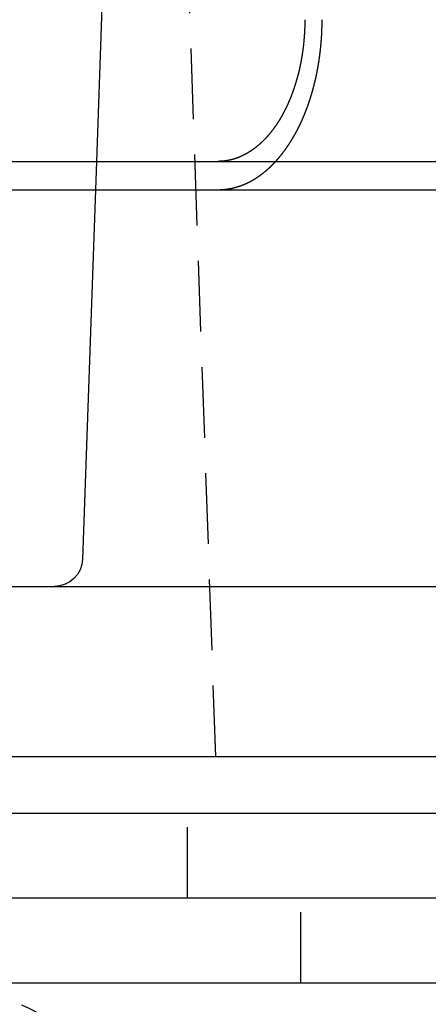
# Model space of a CAD drawing. Extents: x 673 to 1410, y -150 to 416.
# Drawn here: x 737 to 751, y 296 to 331 of the extents above; entities that cross this region are included whole.
import ezdxf

# ---------------------------------------------------------------- set-up
doc = ezdxf.new("R2010")
doc.units = 0
doc.header["$LTSCALE"] = 10
doc.linetypes.add('VERDECKT', pattern=[0.375, 0.25, -0.125])
doc.layers.get('0').update_dxf_attribs({"linetype": 'CONTINUOUS'})
doc.layers.add('STEMPEL', color=3, linetype='CONTINUOUS')

# ---------------------------------------------------------------- blocks, each defined once
blk = doc.blocks.new('A$C93350B18')
at = {"color": 1, "linetype": 'VERDECKT', "extrusion": (0, 1, -2e-16)}
for p, q in [((265.5973, 66.2086), (264.3751, 101.2086)), ((261.3862, 87.2086), (261.3512, 86.2086)), ((264.5973, 61.2086), (264.5973, 64.2086)), ((268.5973, 58.2086), (268.5973, 61.2086))]:
    blk.add_line(p, q, dxfattribs=at)
at = {"extrusion": (0, 1, -2e-16)}
for p, q in [((261.8582, 100.7261), (261.3862, 87.2086)), ((199.5973, 87.2086), (459.5973, 87.2086)), ((199.5973, 86.2086), (459.5973, 86.2086)), ((261.3512, 86.2086), (260.8961, 73.1737)), ((203.1629, 72.2086), (382.4458, 72.2086)), ((202.5973, 66.2086), (456.5973, 66.2086)), ((194.5973, 64.2086), (464.5973, 64.2086)), ((329.5973, 61.2086), (194.5973, 61.2086)), ((329.5973, 61.2086), (194.5973, 61.2086)), ((329.5973, 58.2086), (194.5973, 58.2086))]:
    blk.add_line(p, q, dxfattribs=at)
for points in [[(268.74, 92.2086, 0), (268.739, 92.1961, 0), (268.739, 92.1836, 0), (268.739, 92.1711, 0), (268.739, 92.1585, 0), (268.739, 92.1459, 0), (268.739, 92.1333, 0), (268.739, 92.1207, 0), (268.739, 92.108, 0), (268.739, 92.0953, 0), (268.738, 92.0826, 0), (268.738, 92.0698, 0), (268.738, 92.057, 0), (268.738, 92.0442, 0), (268.738, 92.0314, 0), (268.737, 92.0185, 0), (268.737, 92.0057, 0), (268.737, 91.9928, 0), (268.736, 91.9799, 0), (268.736, 91.9669, 0), (268.735, 91.954, 0), (268.735, 91.941, 0), (268.735, 91.928, 0), (268.734, 91.9149, 0), (268.734, 91.9019, 0), (268.733, 91.8888, 0), (268.733, 91.8758, 0), (268.732, 91.8627, 0), (268.731, 91.8496, 0), (268.731, 91.8364, 0), (268.73, 91.8233, 0), (268.73, 91.8101, 0), (268.729, 91.797, 0), (268.728, 91.7838, 0), (268.728, 91.7706, 0), (268.727, 91.7574, 0), (268.726, 91.7441, 0), (268.725, 91.7309, 0), (268.725, 91.7176, 0), (268.724, 91.7044, 0), (268.723, 91.6911, 0), (268.722, 91.6778, 0), (268.721, 91.6645, 0), (268.72, 91.6512, 0), (268.719, 91.6379, 0), (268.718, 91.6246, 0), (268.717, 91.6113, 0), (268.716, 91.5979, 0), (268.715, 91.5846, 0), (268.714, 91.5712, 0), (268.713, 91.5579, 0), (268.712, 91.5445, 0), (268.711, 91.5312, 0), (268.71, 91.5178, 0), (268.709, 91.5044, 0), (268.708, 91.4911, 0), (268.707, 91.4777, 0), (268.705, 91.4643, 0), (268.704, 91.4509, 0), (268.703, 91.4376, 0), (268.702, 91.4242, 0), (268.7, 91.4108, 0), (268.699, 91.3974, 0), (268.698, 91.384, 0), (268.696, 91.3707, 0), (268.695, 91.3573, 0), (268.693, 91.3439, 0), (268.692, 91.3306, 0), (268.691, 91.3172, 0), (268.689, 91.3038, 0), (268.688, 91.2905, 0), (268.686, 91.2771, 0), (268.685, 91.2638, 0), (268.683, 91.2505, 0), (268.681, 91.2371, 0), (268.68, 91.2238, 0), (268.678, 91.2105, 0), (268.676, 91.1972, 0), (268.675, 91.1839, 0), (268.673, 91.1706, 0), (268.671, 91.1574, 0), (268.67, 91.1441, 0), (268.668, 91.1308, 0), (268.666, 91.1176, 0), (268.664, 91.1044, 0), (268.662, 91.0911, 0), (268.66, 91.0779, 0), (268.659, 91.0647, 0), (268.657, 91.0516, 0), (268.655, 91.0384, 0), (268.653, 91.0252, 0), (268.651, 91.0121, 0), (268.649, 90.999, 0), (268.647, 90.9859, 0), (268.645, 90.9728, 0), (268.643, 90.9597, 0), (268.641, 90.9466, 0), (268.638, 90.9336, 0), (268.636, 90.9206, 0), (268.634, 90.9076, 0), (268.632, 90.8946, 0), (268.63, 90.8816, 0), (268.628, 90.8687, 0), (268.625, 90.8558, 0), (268.623, 90.8429, 0), (268.621, 90.83, 0), (268.619, 90.8171, 0), (268.616, 90.8043, 0), (268.614, 90.7914, 0), (268.612, 90.7787, 0), (268.61, 90.7659, 0), (268.607, 90.7531, 0), (268.605, 90.7404, 0), (268.602, 90.7277, 0), (268.6, 90.715, 0), (268.598, 90.7024, 0), (268.595, 90.6898, 0), (268.593, 90.6772, 0), (268.59, 90.6646, 0), (268.588, 90.6521, 0), (268.585, 90.6395, 0), (268.583, 90.6271, 0), (268.58, 90.6146, 0), (268.578, 90.6022, 0), (268.575, 90.5898, 0), (268.572, 90.5774, 0), (268.57, 90.5651, 0), (268.567, 90.5528, 0), (268.565, 90.5405, 0), (268.562, 90.5283, 0), (268.559, 90.5161, 0), (268.557, 90.5039, 0), (268.554, 90.4917, 0), (268.551, 90.4796, 0), (268.548, 90.4676, 0), (268.546, 90.4555, 0), (268.543, 90.4435, 0), (268.54, 90.4315, 0), (268.537, 90.4196, 0), (268.535, 90.4077, 0), (268.532, 90.3958, 0), (268.529, 90.384, 0), (268.526, 90.3722, 0), (268.523, 90.3605, 0), (268.521, 90.3488, 0), (268.518, 90.3371, 0), (268.515, 90.3255, 0), (268.512, 90.3139, 0), (268.509, 90.3024, 0), (268.506, 90.2908, 0), (268.503, 90.2793, 0), (268.5, 90.2678, 0), (268.497, 90.2562, 0), (268.494, 90.2447, 0), (268.491, 90.2331, 0), (268.488, 90.2215, 0), (268.485, 90.2099, 0), (268.482, 90.1983, 0), (268.479, 90.1866, 0), (268.476, 90.175, 0), (268.473, 90.1633, 0), (268.469, 90.1517, 0), (268.466, 90.14, 0), (268.463, 90.1283, 0), (268.46, 90.1166, 0), (268.456, 90.1049, 0), (268.453, 90.0932, 0), (268.45, 90.0815, 0), (268.446, 90.0698, 0), (268.443, 90.0581, 0), (268.439, 90.0464, 0), (268.436, 90.0346, 0), (268.432, 90.0229, 0), (268.429, 90.0111, 0), (268.425, 89.9994, 0), (268.422, 89.9877, 0), (268.418, 89.9759, 0), (268.415, 89.9642, 0), (268.411, 89.9524, 0), (268.407, 89.9406, 0), (268.404, 89.9289, 0), (268.4, 89.9171, 0), (268.396, 89.9054, 0), (268.393, 89.8936, 0), (268.389, 89.8819, 0), (268.385, 89.8701, 0), (268.381, 89.8584, 0), (268.377, 89.8466, 0), (268.374, 89.8349, 0), (268.37, 89.8232, 0), (268.366, 89.8114, 0), (268.362, 89.7997, 0), (268.358, 89.788, 0), (268.354, 89.7763, 0), (268.35, 89.7646, 0), (268.346, 89.7529, 0), (268.342, 89.7412, 0), (268.338, 89.7295, 0), (268.334, 89.7178, 0), (268.33, 89.7061, 0), (268.326, 89.6945, 0), (268.321, 89.6828, 0), (268.317, 89.6712, 0), (268.313, 89.6596, 0), (268.309, 89.6479, 0), (268.305, 89.6363, 0), (268.3, 89.6248, 0), (268.296, 89.6132, 0), (268.292, 89.6016, 0), (268.288, 89.5901, 0), (268.283, 89.5785, 0), (268.279, 89.567, 0), (268.275, 89.5555, 0), (268.27, 89.544, 0), (268.266, 89.5326, 0), (268.261, 89.5211, 0), (268.257, 89.5097, 0), (268.252, 89.4983, 0), (268.248, 89.4869, 0), (268.243, 89.4755, 0), (268.239, 89.4641, 0), (268.234, 89.4528, 0), (268.23, 89.4415, 0), (268.225, 89.4302, 0), (268.22, 89.4189, 0), (268.216, 89.4076, 0), (268.211, 89.3964, 0), (268.207, 89.3852, 0), (268.202, 89.374, 0), (268.197, 89.3629, 0), (268.192, 89.3517, 0), (268.188, 89.3406, 0), (268.183, 89.3295, 0), (268.178, 89.3185, 0), (268.173, 89.3074, 0), (268.169, 89.2964, 0), (268.164, 89.2854, 0), (268.159, 89.2744, 0), (268.154, 89.2635, 0), (268.149, 89.2526, 0), (268.144, 89.2417, 0), (268.139, 89.2309, 0), (268.134, 89.22, 0), (268.129, 89.2092, 0), (268.124, 89.1985, 0), (268.12, 89.1877, 0), (268.115, 89.177, 0), (268.11, 89.1663, 0), (268.105, 89.1557, 0), (268.1, 89.145, 0), (268.094, 89.1344, 0), (268.089, 89.1239, 0), (268.084, 89.1133, 0), (268.079, 89.1028, 0), (268.074, 89.0923, 0), (268.069, 89.0819, 0), (268.064, 89.0715, 0), (268.059, 89.0611, 0), (268.054, 89.0508, 0), (268.049, 89.0404, 0), (268.043, 89.0302, 0), (268.038, 89.0199, 0), (268.033, 89.0097, 0), (268.028, 88.9995, 0), (268.023, 88.9894, 0), (268.018, 88.9793, 0), (268.012, 88.9692, 0), (268.007, 88.9592, 0), (268.002, 88.9491, 0), (267.997, 88.9392, 0), (267.991, 88.9292, 0), (267.986, 88.9194, 0), (267.981, 88.9095, 0), (267.976, 88.8997, 0), (267.97, 88.8899, 0), (267.965, 88.8801, 0), (267.96, 88.8704, 0), (267.954, 88.8608, 0), (267.949, 88.8511, 0), (267.944, 88.8415, 0), (267.939, 88.832, 0), (267.933, 88.8225, 0), (267.928, 88.813, 0), (267.923, 88.8036, 0), (267.917, 88.7942, 0), (267.912, 88.7848, 0), (267.907, 88.7755, 0), (267.901, 88.7663, 0), (267.896, 88.757, 0), (267.891, 88.7479, 0), (267.885, 88.7387, 0), (267.88, 88.7296, 0), (267.875, 88.7206, 0), (267.869, 88.7116, 0), (267.864, 88.7026, 0), (267.858, 88.6937, 0), (267.853, 88.6848, 0), (267.848, 88.676, 0), (267.842, 88.6672, 0), (267.837, 88.6584, 0), (267.831, 88.6496, 0), (267.826, 88.6408, 0), (267.821, 88.632, 0), (267.815, 88.6232, 0), (267.809, 88.6144, 0), (267.804, 88.6056, 0), (267.798, 88.5968, 0), (267.793, 88.5881, 0), (267.787, 88.5793, 0), (267.781, 88.5705, 0), (267.776, 88.5618, 0), (267.77, 88.5531, 0), (267.764, 88.5443, 0), (267.759, 88.5356, 0), (267.753, 88.5269, 0), (267.747, 88.5181, 0), (267.741, 88.5094, 0), (267.735, 88.5008, 0), (267.729, 88.4921, 0), (267.723, 88.4834, 0), (267.717, 88.4747, 0), (267.712, 88.4661, 0), (267.706, 88.4574, 0), (267.7, 88.4488, 0), (267.694, 88.4402, 0), (267.687, 88.4316, 0), (267.681, 88.423, 0), (267.675, 88.4144, 0), (267.669, 88.4058, 0), (267.663, 88.3973, 0), (267.657, 88.3888, 0), (267.651, 88.3802, 0), (267.645, 88.3717, 0), (267.638, 88.3632, 0), (267.632, 88.3548, 0), (267.626, 88.3463, 0), (267.62, 88.3379, 0), (267.613, 88.3295, 0), (267.607, 88.3211, 0), (267.601, 88.3127, 0), (267.594, 88.3043, 0), (267.588, 88.296, 0), (267.581, 88.2876, 0), (267.575, 88.2793, 0), (267.569, 88.2711, 0), (267.562, 88.2628, 0), (267.556, 88.2545, 0), (267.549, 88.2463, 0), (267.543, 88.2381, 0), (267.536, 88.2299, 0), (267.53, 88.2218, 0), (267.523, 88.2137, 0), (267.516, 88.2056, 0), (267.51, 88.1975, 0), (267.503, 88.1894, 0), (267.497, 88.1814, 0), (267.49, 88.1734, 0), (267.483, 88.1654, 0), (267.477, 88.1574, 0), (267.47, 88.1495, 0), (267.463, 88.1416, 0), (267.457, 88.1337, 0), (267.45, 88.1259, 0), (267.443, 88.1181, 0), (267.436, 88.1103, 0), (267.43, 88.1025, 0), (267.423, 88.0948, 0), (267.416, 88.0871, 0), (267.409, 88.0794, 0), (267.402, 88.0718, 0), (267.395, 88.0642, 0), (267.389, 88.0566, 0), (267.382, 88.0491, 0), (267.375, 88.0416, 0), (267.368, 88.0341, 0), (267.361, 88.0267, 0), (267.354, 88.0192, 0), (267.347, 88.0119, 0), (267.34, 88.0045, 0), (267.333, 87.9972, 0), (267.326, 87.9899, 0), (267.319, 87.9827, 0), (267.312, 87.9755, 0), (267.305, 87.9683, 0), (267.298, 87.9612, 0), (267.291, 87.954, 0), (267.284, 87.947, 0), (267.277, 87.9399, 0), (267.27, 87.9329, 0), (267.263, 87.9259, 0), (267.256, 87.919, 0), (267.249, 87.9121, 0), (267.242, 87.9052, 0), (267.235, 87.8984, 0), (267.228, 87.8916, 0), (267.221, 87.8848, 0), (267.213, 87.8781, 0), (267.206, 87.8714, 0), (267.199, 87.8648, 0), (267.192, 87.8581, 0), (267.185, 87.8516, 0), (267.178, 87.845, 0), (267.171, 87.8385, 0), (267.164, 87.832, 0), (267.156, 87.8256, 0), (267.149, 87.8192, 0), (267.142, 87.8128, 0), (267.135, 87.8065, 0), (267.128, 87.8002, 0), (267.121, 87.7939, 0), (267.113, 87.7877, 0), (267.106, 87.7815, 0), (267.099, 87.7754, 0), (267.092, 87.7693, 0), (267.085, 87.7632, 0), (267.078, 87.7572, 0), (267.071, 87.7512, 0), (267.063, 87.7453, 0), (267.056, 87.7394, 0), (267.049, 87.7335, 0), (267.042, 87.7276, 0), (267.035, 87.7218, 0), (267.028, 87.7161, 0), (267.02, 87.7104, 0), (267.013, 87.7047, 0), (267.006, 87.699, 0), (266.999, 87.6934, 0), (266.992, 87.6879, 0), (266.985, 87.6824, 0), (266.978, 87.6769, 0), (266.97, 87.6714, 0), (266.963, 87.666, 0), (266.956, 87.6607, 0), (266.949, 87.6554, 0), (266.942, 87.6501, 0), (266.935, 87.6448, 0), (266.928, 87.6396, 0), (266.921, 87.6345, 0), (266.914, 87.6294, 0), (266.907, 87.6243, 0), (266.899, 87.6192, 0), (266.892, 87.6143, 0), (266.885, 87.6093, 0), (266.878, 87.6044, 0), (266.871, 87.5995, 0), (266.864, 87.5947, 0), (266.857, 87.5899, 0), (266.85, 87.5852, 0), (266.843, 87.5804, 0), (266.836, 87.5757, 0), (266.829, 87.571, 0), (266.822, 87.5663, 0), (266.815, 87.5617, 0), (266.808, 87.557, 0), (266.8, 87.5524, 0), (266.793, 87.5478, 0), (266.786, 87.5433, 0), (266.779, 87.5387, 0), (266.771, 87.5342, 0), (266.764, 87.5297, 0), (266.757, 87.5252, 0), (266.75, 87.5207, 0), (266.742, 87.5163, 0), (266.735, 87.5119, 0), (266.727, 87.5075, 0), (266.72, 87.5031, 0), (266.712, 87.4987, 0), (266.705, 87.4944, 0), (266.698, 87.4901, 0), (266.69, 87.4858, 0), (266.683, 87.4816, 0), (266.675, 87.4774, 0), (266.667, 87.4732, 0), (266.66, 87.469, 0), (266.652, 87.4648, 0), (266.645, 87.4607, 0), (266.637, 87.4566, 0), (266.629, 87.4525, 0), (266.622, 87.4485, 0), (266.614, 87.4445, 0), (266.606, 87.4405, 0), (266.599, 87.4365, 0), (266.591, 87.4326, 0), (266.583, 87.4287, 0), (266.575, 87.4248, 0), (266.568, 87.421, 0), (266.56, 87.4171, 0), (266.552, 87.4133, 0), (266.544, 87.4096, 0), (266.536, 87.4058, 0), (266.529, 87.4021, 0), (266.521, 87.3985, 0), (266.513, 87.3948, 0), (266.505, 87.3912, 0), (266.497, 87.3876, 0), (266.489, 87.3841, 0), (266.481, 87.3806, 0), (266.473, 87.3771, 0), (266.465, 87.3736, 0), (266.458, 87.3702, 0), (266.45, 87.3668, 0), (266.442, 87.3635, 0), (266.434, 87.3601, 0), (266.426, 87.3568, 0), (266.418, 87.3536, 0), (266.41, 87.3504, 0), (266.402, 87.3472, 0), (266.394, 87.344, 0), (266.386, 87.3409, 0), (266.378, 87.3378, 0), (266.37, 87.3348, 0), (266.361, 87.3317, 0), (266.353, 87.3288, 0), (266.345, 87.3258, 0), (266.337, 87.3229, 0), (266.329, 87.32, 0), (266.321, 87.3172, 0), (266.313, 87.3144, 0), (266.305, 87.3116, 0), (266.297, 87.3089, 0), (266.289, 87.3062, 0), (266.281, 87.3036, 0), (266.273, 87.301, 0), (266.264, 87.2984, 0), (266.256, 87.2959, 0), (266.248, 87.2934, 0), (266.24, 87.2909, 0), (266.232, 87.2885, 0), (266.224, 87.2861, 0), (266.216, 87.2837, 0), (266.207, 87.2814, 0), (266.199, 87.2791, 0), (266.191, 87.2769, 0), (266.183, 87.2747, 0), (266.175, 87.2725, 0), (266.167, 87.2704, 0), (266.159, 87.2683, 0), (266.15, 87.2663, 0), (266.142, 87.2642, 0), (266.134, 87.2622, 0), (266.126, 87.2603, 0), (266.118, 87.2584, 0), (266.11, 87.2565, 0), (266.102, 87.2547, 0), (266.093, 87.2529, 0), (266.085, 87.2511, 0), (266.077, 87.2494, 0), (266.069, 87.2477, 0), (266.061, 87.246, 0), (266.053, 87.2444, 0), (266.045, 87.2428, 0), (266.037, 87.2413, 0), (266.029, 87.2398, 0), (266.02, 87.2383, 0), (266.012, 87.2369, 0), (266.004, 87.2355, 0), (265.996, 87.2341, 0), (265.988, 87.2328, 0), (265.98, 87.2315, 0), (265.972, 87.2303, 0), (265.964, 87.229, 0), (265.956, 87.2279, 0), (265.948, 87.2267, 0), (265.94, 87.2256, 0), (265.932, 87.2245, 0), (265.924, 87.2235, 0), (265.916, 87.2225, 0), (265.908, 87.2215, 0), (265.9, 87.2206, 0), (265.892, 87.2197, 0), (265.884, 87.2188, 0), (265.876, 87.218, 0), (265.868, 87.2172, 0), (265.86, 87.2165, 0), (265.852, 87.2158, 0), (265.844, 87.2151, 0)], [(265.844, 87.2151, 0), (265.843, 87.215, 0), (265.842, 87.2149, 0), (265.841, 87.2148, 0), (265.839, 87.2147, 0), (265.838, 87.2146, 0), (265.837, 87.2145, 0), (265.836, 87.2144, 0), (265.834, 87.2143, 0), (265.833, 87.2142, 0), (265.832, 87.2141, 0), (265.831, 87.214, 0), (265.83, 87.2139, 0), (265.828, 87.2138, 0), (265.827, 87.2137, 0), (265.826, 87.2136, 0), (265.825, 87.2136, 0), (265.823, 87.2135, 0), (265.822, 87.2134, 0), (265.821, 87.2133, 0), (265.82, 87.2132, 0), (265.818, 87.2131, 0), (265.817, 87.213, 0), (265.816, 87.213, 0), (265.815, 87.2129, 0), (265.813, 87.2128, 0), (265.812, 87.2127, 0), (265.811, 87.2126, 0), (265.81, 87.2125, 0), (265.809, 87.2125, 0), (265.807, 87.2124, 0), (265.806, 87.2123, 0), (265.805, 87.2122, 0), (265.804, 87.2122, 0), (265.802, 87.2121, 0), (265.801, 87.212, 0), (265.8, 87.2119, 0), (265.799, 87.2119, 0), (265.797, 87.2118, 0), (265.796, 87.2117, 0), (265.795, 87.2116, 0), (265.794, 87.2116, 0), (265.792, 87.2115, 0), (265.791, 87.2114, 0), (265.79, 87.2114, 0), (265.789, 87.2113, 0), (265.787, 87.2112, 0), (265.786, 87.2112, 0), (265.785, 87.2111, 0), (265.784, 87.211, 0), (265.782, 87.211, 0), (265.781, 87.2109, 0), (265.78, 87.2109, 0), (265.779, 87.2108, 0), (265.777, 87.2107, 0), (265.776, 87.2107, 0), (265.775, 87.2106, 0), (265.774, 87.2106, 0), (265.772, 87.2105, 0), (265.771, 87.2105, 0), (265.77, 87.2104, 0), (265.769, 87.2104, 0), (265.767, 87.2103, 0), (265.766, 87.2102, 0), (265.765, 87.2102, 0), (265.764, 87.2101, 0), (265.762, 87.2101, 0), (265.761, 87.21, 0), (265.76, 87.21, 0), (265.759, 87.21, 0), (265.757, 87.2099, 0), (265.756, 87.2099, 0), (265.755, 87.2098, 0), (265.754, 87.2098, 0), (265.752, 87.2097, 0), (265.751, 87.2097, 0), (265.75, 87.2096, 0), (265.749, 87.2096, 0), (265.747, 87.2096, 0), (265.746, 87.2095, 0), (265.745, 87.2095, 0), (265.744, 87.2095, 0), (265.742, 87.2094, 0), (265.741, 87.2094, 0), (265.74, 87.2093, 0), (265.739, 87.2093, 0), (265.737, 87.2093, 0), (265.736, 87.2092, 0), (265.735, 87.2092, 0), (265.734, 87.2092, 0), (265.732, 87.2092, 0), (265.731, 87.2091, 0), (265.73, 87.2091, 0), (265.728, 87.2091, 0), (265.727, 87.209, 0), (265.726, 87.209, 0), (265.725, 87.209, 0), (265.723, 87.209, 0), (265.722, 87.2089, 0), (265.721, 87.2089, 0), (265.72, 87.2089, 0), (265.718, 87.2089, 0), (265.717, 87.2089, 0), (265.716, 87.2088, 0), (265.715, 87.2088, 0), (265.713, 87.2088, 0), (265.712, 87.2088, 0), (265.711, 87.2088, 0), (265.709, 87.2087, 0), (265.708, 87.2087, 0), (265.707, 87.2087, 0), (265.706, 87.2087, 0), (265.704, 87.2087, 0), (265.703, 87.2087, 0), (265.702, 87.2087, 0), (265.701, 87.2087, 0), (265.699, 87.2087, 0), (265.698, 87.2086, 0), (265.697, 87.2086, 0), (265.695, 87.2086, 0), (265.694, 87.2086, 0), (265.693, 87.2086, 0), (265.692, 87.2086, 0), (265.69, 87.2086, 0), (265.689, 87.2086, 0), (265.688, 87.2086, 0), (265.687, 87.2086, 0), (265.685, 87.2086, 0)]]:
    blk.add_polyline3d(points)
at = {"color": 1}
for points in [[(265.844, 86.214, 0), (265.849, 86.2144, 0), (265.854, 86.2147, 0), (265.859, 86.2151, 0), (265.864, 86.2155, 0), (265.869, 86.2159, 0), (265.874, 86.2163, 0), (265.879, 86.2167, 0), (265.885, 86.2172, 0), (265.89, 86.2176, 0), (265.895, 86.2181, 0), (265.9, 86.2186, 0), (265.905, 86.219, 0), (265.91, 86.2195, 0), (265.915, 86.2201, 0), (265.92, 86.2206, 0), (265.925, 86.2211, 0), (265.93, 86.2216, 0), (265.935, 86.2222, 0), (265.94, 86.2228, 0), (265.945, 86.2234, 0), (265.95, 86.2239, 0), (265.956, 86.2246, 0), (265.961, 86.2252, 0), (265.966, 86.2258, 0), (265.971, 86.2264, 0), (265.976, 86.2271, 0), (265.981, 86.2278, 0), (265.986, 86.2284, 0), (265.991, 86.2291, 0), (265.996, 86.2298, 0), (266.002, 86.2305, 0), (266.007, 86.2313, 0), (266.012, 86.232, 0), (266.017, 86.2328, 0), (266.022, 86.2335, 0), (266.027, 86.2343, 0), (266.032, 86.2351, 0), (266.038, 86.2359, 0), (266.043, 86.2367, 0), (266.048, 86.2375, 0), (266.053, 86.2384, 0), (266.058, 86.2392, 0), (266.063, 86.2401, 0), (266.069, 86.241, 0), (266.074, 86.2418, 0), (266.079, 86.2428, 0), (266.084, 86.2437, 0), (266.089, 86.2446, 0), (266.094, 86.2455, 0), (266.1, 86.2465, 0), (266.105, 86.2474, 0), (266.11, 86.2484, 0), (266.115, 86.2494, 0), (266.12, 86.2504, 0), (266.125, 86.2514, 0), (266.131, 86.2525, 0), (266.136, 86.2535, 0), (266.141, 86.2546, 0), (266.146, 86.2556, 0), (266.151, 86.2567, 0), (266.157, 86.2578, 0), (266.162, 86.2589, 0), (266.167, 86.26, 0), (266.172, 86.2611, 0), (266.177, 86.2623, 0), (266.182, 86.2634, 0), (266.188, 86.2646, 0), (266.193, 86.2658, 0), (266.198, 86.267, 0), (266.203, 86.2682, 0), (266.208, 86.2694, 0), (266.214, 86.2706, 0), (266.219, 86.2718, 0), (266.224, 86.2731, 0), (266.229, 86.2744, 0), (266.234, 86.2756, 0), (266.24, 86.2769, 0), (266.245, 86.2782, 0), (266.25, 86.2795, 0), (266.255, 86.2809, 0), (266.26, 86.2822, 0), (266.266, 86.2836, 0), (266.271, 86.2849, 0), (266.276, 86.2863, 0), (266.281, 86.2877, 0), (266.286, 86.2891, 0), (266.292, 86.2905, 0), (266.297, 86.2919, 0), (266.302, 86.2934, 0), (266.307, 86.2948, 0), (266.312, 86.2963, 0), (266.318, 86.2978, 0), (266.323, 86.2993, 0), (266.328, 86.3008, 0), (266.333, 86.3023, 0), (266.338, 86.3038, 0), (266.344, 86.3054, 0), (266.349, 86.3069, 0), (266.354, 86.3085, 0), (266.359, 86.31, 0), (266.364, 86.3116, 0), (266.37, 86.3132, 0), (266.375, 86.3149, 0), (266.38, 86.3165, 0), (266.385, 86.3181, 0), (266.39, 86.3198, 0), (266.395, 86.3214, 0), (266.401, 86.3231, 0), (266.406, 86.3248, 0), (266.411, 86.3265, 0), (266.416, 86.3282, 0), (266.421, 86.3299, 0), (266.426, 86.3317, 0), (266.432, 86.3334, 0), (266.437, 86.3352, 0), (266.442, 86.337, 0), (266.447, 86.3388, 0), (266.452, 86.3406, 0), (266.457, 86.3424, 0), (266.463, 86.3442, 0), (266.468, 86.346, 0), (266.473, 86.3479, 0), (266.478, 86.3497, 0), (266.483, 86.3516, 0), (266.488, 86.3535, 0), (266.494, 86.3554, 0), (266.499, 86.3573, 0), (266.504, 86.3592, 0), (266.509, 86.3611, 0), (266.514, 86.3631, 0), (266.519, 86.365, 0), (266.524, 86.367, 0), (266.53, 86.369, 0), (266.535, 86.371, 0), (266.54, 86.373, 0), (266.545, 86.375, 0), (266.55, 86.377, 0), (266.555, 86.379, 0), (266.56, 86.3811, 0), (266.565, 86.3832, 0), (266.57, 86.3852, 0), (266.576, 86.3873, 0), (266.581, 86.3894, 0), (266.586, 86.3915, 0), (266.591, 86.3936, 0), (266.596, 86.3957, 0), (266.601, 86.3979, 0), (266.606, 86.4, 0), (266.611, 86.4022, 0), (266.616, 86.4044, 0), (266.621, 86.4065, 0), (266.626, 86.4087, 0), (266.631, 86.4109, 0), (266.636, 86.4132, 0), (266.642, 86.4154, 0), (266.647, 86.4176, 0), (266.652, 86.4199, 0), (266.657, 86.4221, 0), (266.662, 86.4244, 0), (266.667, 86.4267, 0), (266.672, 86.429, 0), (266.677, 86.4313, 0), (266.682, 86.4336, 0), (266.687, 86.4359, 0), (266.692, 86.4382, 0), (266.697, 86.4406, 0), (266.702, 86.4429, 0), (266.707, 86.4453, 0), (266.712, 86.4477, 0), (266.717, 86.4501, 0), (266.722, 86.4525, 0), (266.727, 86.4549, 0), (266.732, 86.4573, 0), (266.737, 86.4597, 0), (266.742, 86.4622, 0), (266.747, 86.4646, 0), (266.752, 86.4671, 0), (266.757, 86.4695, 0), (266.762, 86.472, 0), (266.767, 86.4745, 0), (266.771, 86.477, 0), (266.776, 86.4795, 0), (266.781, 86.482, 0), (266.786, 86.4846, 0), (266.791, 86.4871, 0), (266.796, 86.4897, 0), (266.801, 86.4922, 0), (266.806, 86.4948, 0), (266.811, 86.4974, 0), (266.816, 86.4999, 0), (266.821, 86.5025, 0), (266.825, 86.5051, 0), (266.83, 86.5078, 0), (266.835, 86.5104, 0), (266.84, 86.513, 0), (266.845, 86.5157, 0), (266.85, 86.5183, 0), (266.855, 86.521, 0), (266.859, 86.5236, 0), (266.864, 86.5263, 0), (266.869, 86.529, 0), (266.874, 86.5317, 0), (266.879, 86.5344, 0), (266.883, 86.5371, 0), (266.888, 86.5399, 0), (266.893, 86.5426, 0), (266.898, 86.5453, 0), (266.903, 86.5481, 0), (266.907, 86.5508, 0), (266.912, 86.5536, 0), (266.917, 86.5564, 0), (266.922, 86.5591, 0), (266.926, 86.5619, 0), (266.931, 86.5647, 0), (266.936, 86.5675, 0), (266.941, 86.5703, 0), (266.945, 86.5732, 0), (266.95, 86.576, 0), (266.955, 86.5788, 0), (266.959, 86.5817, 0), (266.964, 86.5845, 0), (266.969, 86.5874, 0), (266.974, 86.5903, 0), (266.978, 86.5931, 0), (266.983, 86.596, 0), (266.988, 86.5989, 0), (266.992, 86.6018, 0), (266.997, 86.6047, 0), (267.001, 86.6076, 0), (267.006, 86.6105, 0), (267.011, 86.6134, 0), (267.015, 86.6164, 0), (267.02, 86.6193, 0), (267.025, 86.6223, 0), (267.029, 86.6252, 0), (267.034, 86.6282, 0), (267.038, 86.6311, 0), (267.043, 86.6341, 0), (267.047, 86.6371, 0), (267.052, 86.6401, 0), (267.056, 86.6431, 0), (267.061, 86.6461, 0), (267.066, 86.6491, 0), (267.07, 86.6521, 0), (267.075, 86.6551, 0), (267.079, 86.6581, 0), (267.084, 86.6611, 0), (267.088, 86.6642, 0), (267.092, 86.6672, 0), (267.097, 86.6703, 0), (267.101, 86.6733, 0), (267.106, 86.6764, 0), (267.11, 86.6795, 0), (267.115, 86.6826, 0), (267.119, 86.6857, 0), (267.124, 86.6889, 0), (267.128, 86.692, 0), (267.133, 86.6952, 0), (267.137, 86.6984, 0), (267.142, 86.7015, 0), (267.146, 86.7048, 0), (267.151, 86.708, 0), (267.155, 86.7112, 0), (267.16, 86.7144, 0), (267.164, 86.7177, 0), (267.169, 86.721, 0), (267.174, 86.7243, 0), (267.178, 86.7276, 0), (267.183, 86.7309, 0), (267.187, 86.7342, 0), (267.192, 86.7376, 0), (267.196, 86.7409, 0), (267.201, 86.7443, 0), (267.205, 86.7477, 0), (267.21, 86.7511, 0), (267.214, 86.7545, 0), (267.219, 86.7579, 0), (267.223, 86.7613, 0), (267.228, 86.7648, 0), (267.233, 86.7682, 0), (267.237, 86.7717, 0), (267.242, 86.7752, 0), (267.246, 86.7787, 0), (267.251, 86.7822, 0), (267.255, 86.7858, 0), (267.26, 86.7893, 0), (267.264, 86.7929, 0), (267.269, 86.7964, 0), (267.274, 86.8, 0), (267.278, 86.8036, 0), (267.283, 86.8072, 0), (267.287, 86.8109, 0), (267.292, 86.8145, 0), (267.296, 86.8181, 0), (267.301, 86.8218, 0), (267.306, 86.8255, 0), (267.31, 86.8292, 0), (267.315, 86.8329, 0), (267.319, 86.8366, 0), (267.324, 86.8403, 0), (267.328, 86.8441, 0), (267.333, 86.8479, 0), (267.338, 86.8516, 0), (267.342, 86.8554, 0), (267.347, 86.8592, 0), (267.351, 86.863, 0), (267.356, 86.8668, 0), (267.36, 86.8707, 0), (267.365, 86.8745, 0), (267.37, 86.8784, 0), (267.374, 86.8823, 0), (267.379, 86.8862, 0), (267.383, 86.8901, 0), (267.388, 86.894, 0), (267.392, 86.8979, 0), (267.397, 86.9019, 0), (267.402, 86.9058, 0), (267.406, 86.9098, 0), (267.411, 86.9138, 0), (267.415, 86.9178, 0), (267.42, 86.9218, 0), (267.424, 86.9258, 0), (267.429, 86.9299, 0), (267.434, 86.9339, 0), (267.438, 86.938, 0), (267.443, 86.942, 0), (267.447, 86.9461, 0), (267.452, 86.9502, 0), (267.456, 86.9543, 0), (267.461, 86.9585, 0), (267.465, 86.9626, 0), (267.47, 86.9668, 0), (267.475, 86.9709, 0), (267.479, 86.9751, 0), (267.484, 86.9793, 0), (267.488, 86.9835, 0), (267.493, 86.9877, 0), (267.497, 86.9919, 0), (267.502, 86.9962, 0), (267.506, 87.0004, 0), (267.511, 87.0047, 0), (267.515, 87.009, 0), (267.52, 87.0133, 0), (267.525, 87.0176, 0), (267.529, 87.0219, 0), (267.534, 87.0262, 0), (267.538, 87.0305, 0), (267.543, 87.0349, 0), (267.547, 87.0393, 0), (267.552, 87.0436, 0), (267.556, 87.048, 0), (267.561, 87.0524, 0), (267.565, 87.0568, 0), (267.57, 87.0612, 0), (267.574, 87.0657, 0), (267.579, 87.0701, 0), (267.583, 87.0746, 0), (267.588, 87.079, 0), (267.592, 87.0835, 0), (267.597, 87.088, 0), (267.601, 87.0925, 0), (267.606, 87.097, 0), (267.61, 87.1016, 0), (267.615, 87.1061, 0), (267.619, 87.1106, 0), (267.624, 87.1152, 0), (267.628, 87.1198, 0), (267.633, 87.1244, 0), (267.637, 87.129, 0), (267.642, 87.1336, 0), (267.646, 87.1382, 0), (267.65, 87.1428, 0), (267.655, 87.1475, 0), (267.659, 87.1521, 0), (267.664, 87.1568, 0), (267.668, 87.1614, 0), (267.673, 87.1661, 0), (267.677, 87.1708, 0), (267.682, 87.1755, 0), (267.686, 87.1802, 0), (267.69, 87.185, 0), (267.695, 87.1897, 0), (267.699, 87.1944, 0), (267.704, 87.1992, 0), (267.708, 87.204, 0), (267.713, 87.2088, 0), (267.717, 87.2136, 0), (267.721, 87.2184, 0), (267.726, 87.2232, 0), (267.73, 87.228, 0), (267.734, 87.2328, 0), (267.739, 87.2377, 0), (267.743, 87.2425, 0), (267.748, 87.2474, 0), (267.752, 87.2523, 0), (267.756, 87.2571, 0), (267.761, 87.262, 0), (267.765, 87.2669, 0), (267.769, 87.2719, 0), (267.774, 87.2768, 0), (267.778, 87.2817, 0), (267.782, 87.2867, 0), (267.787, 87.2916, 0), (267.791, 87.2966, 0), (267.795, 87.3016, 0), (267.8, 87.3065, 0), (267.804, 87.3115, 0), (267.808, 87.3165, 0), (267.813, 87.3216, 0), (267.817, 87.3266, 0), (267.821, 87.3316, 0), (267.825, 87.3366, 0), (267.83, 87.3417, 0), (267.834, 87.3467, 0), (267.838, 87.3518, 0), (267.843, 87.3569, 0), (267.847, 87.362, 0), (267.851, 87.3671, 0), (267.855, 87.3722, 0), (267.86, 87.3773, 0), (267.864, 87.3824, 0), (267.868, 87.3875, 0), (267.872, 87.3927, 0), (267.876, 87.3978, 0), (267.881, 87.403, 0), (267.885, 87.4081, 0), (267.889, 87.4133, 0), (267.893, 87.4185, 0), (267.897, 87.4237, 0), (267.902, 87.4288, 0), (267.906, 87.434, 0), (267.91, 87.4393, 0), (267.914, 87.4445, 0), (267.918, 87.4497, 0), (267.922, 87.4549, 0), (267.927, 87.4602, 0), (267.931, 87.4654, 0), (267.935, 87.4707, 0), (267.939, 87.4759, 0), (267.943, 87.4812, 0), (267.947, 87.4865, 0), (267.951, 87.4918, 0), (267.955, 87.4971, 0), (267.96, 87.5024, 0), (267.964, 87.5077, 0), (267.968, 87.513, 0), (267.972, 87.5183, 0), (267.976, 87.5236, 0), (267.98, 87.529, 0), (267.984, 87.5343, 0), (267.988, 87.5397, 0), (267.992, 87.545, 0), (267.996, 87.5504, 0), (268, 87.5557, 0), (268.004, 87.5611, 0), (268.008, 87.5665, 0), (268.012, 87.5719, 0), (268.016, 87.5773, 0), (268.02, 87.5827, 0), (268.024, 87.5881, 0), (268.028, 87.5935, 0), (268.032, 87.5989, 0), (268.036, 87.6043, 0), (268.04, 87.6098, 0), (268.044, 87.6152, 0), (268.048, 87.6206, 0), (268.052, 87.6261, 0), (268.056, 87.6315, 0), (268.06, 87.637, 0), (268.064, 87.6425, 0), (268.068, 87.6479, 0), (268.071, 87.6534, 0), (268.075, 87.6589, 0), (268.079, 87.6644, 0), (268.083, 87.6698, 0), (268.087, 87.6753, 0), (268.091, 87.6808, 0), (268.095, 87.6863, 0), (268.099, 87.6918, 0), (268.102, 87.6973, 0), (268.106, 87.7029, 0), (268.11, 87.7084, 0), (268.114, 87.7139, 0), (268.118, 87.7194, 0), (268.121, 87.725, 0), (268.125, 87.7305, 0), (268.129, 87.736, 0), (268.133, 87.7416, 0), (268.137, 87.7471, 0), (268.14, 87.7527, 0), (268.144, 87.7582, 0), (268.148, 87.7638, 0), (268.152, 87.7693, 0), (268.155, 87.7749, 0), (268.159, 87.7805, 0), (268.163, 87.786, 0), (268.166, 87.7916, 0), (268.17, 87.7972, 0), (268.174, 87.8028, 0), (268.177, 87.8083, 0), (268.181, 87.8139, 0), (268.185, 87.8195, 0), (268.188, 87.8251, 0), (268.192, 87.8307, 0), (268.196, 87.8363, 0), (268.199, 87.8419, 0), (268.203, 87.8475, 0), (268.207, 87.8531, 0), (268.21, 87.8587, 0), (268.214, 87.8643, 0), (268.217, 87.8699, 0), (268.221, 87.8755, 0), (268.225, 87.8811, 0), (268.228, 87.8867, 0), (268.232, 87.8923, 0), (268.235, 87.8979, 0), (268.239, 87.9035, 0), (268.242, 87.9091, 0), (268.246, 87.9147, 0), (268.249, 87.9204, 0), (268.253, 87.926, 0), (268.256, 87.9316, 0), (268.26, 87.9372, 0), (268.263, 87.9428, 0), (268.267, 87.9484, 0), (268.27, 87.9541, 0), (268.274, 87.9597, 0), (268.277, 87.9653, 0), (268.28, 87.9709, 0), (268.284, 87.9766, 0), (268.287, 87.9822, 0), (268.291, 87.9879, 0), (268.294, 87.9936, 0), (268.298, 87.9993, 0), (268.301, 88.005, 0), (268.304, 88.0107, 0), (268.308, 88.0164, 0), (268.311, 88.0222, 0), (268.315, 88.0279, 0), (268.318, 88.0337, 0), (268.321, 88.0395, 0), (268.325, 88.0453, 0), (268.328, 88.0512, 0), (268.332, 88.057, 0), (268.335, 88.0629, 0), (268.339, 88.0687, 0), (268.342, 88.0746, 0), (268.345, 88.0805, 0), (268.349, 88.0864, 0), (268.352, 88.0923, 0), (268.356, 88.0983, 0), (268.359, 88.1042, 0), (268.362, 88.1102, 0), (268.366, 88.1162, 0), (268.369, 88.1222, 0), (268.373, 88.1282, 0), (268.376, 88.1342, 0), (268.38, 88.1403, 0), (268.383, 88.1463, 0), (268.386, 88.1524, 0), (268.39, 88.1584, 0), (268.393, 88.1645, 0), (268.396, 88.1706, 0), (268.4, 88.1768, 0), (268.403, 88.1829, 0), (268.407, 88.189, 0), (268.41, 88.1952, 0), (268.413, 88.2014, 0), (268.417, 88.2075, 0), (268.42, 88.2137, 0), (268.424, 88.2199, 0), (268.427, 88.2262, 0), (268.43, 88.2324, 0), (268.434, 88.2386, 0), (268.437, 88.2449, 0), (268.44, 88.2512, 0), (268.444, 88.2575, 0), (268.447, 88.2638, 0), (268.45, 88.2701, 0), (268.454, 88.2764, 0), (268.457, 88.2827, 0), (268.461, 88.2891, 0), (268.464, 88.2955, 0), (268.467, 88.3018, 0), (268.471, 88.3082, 0), (268.474, 88.3146, 0), (268.477, 88.321, 0), (268.481, 88.3274, 0), (268.484, 88.3339, 0), (268.487, 88.3403, 0), (268.491, 88.3468, 0), (268.494, 88.3533, 0), (268.497, 88.3597, 0), (268.5, 88.3662, 0), (268.504, 88.3728, 0), (268.507, 88.3793, 0), (268.51, 88.3858, 0), (268.514, 88.3923, 0), (268.517, 88.3989, 0), (268.52, 88.4055, 0), (268.524, 88.412, 0), (268.527, 88.4186, 0), (268.53, 88.4252, 0), (268.533, 88.4319, 0), (268.537, 88.4385, 0), (268.54, 88.4451, 0), (268.543, 88.4518, 0), (268.546, 88.4584, 0), (268.55, 88.4651, 0), (268.553, 88.4718, 0), (268.556, 88.4785, 0), (268.559, 88.4852, 0), (268.563, 88.4919, 0), (268.566, 88.4986, 0), (268.569, 88.5053, 0), (268.572, 88.5121, 0), (268.576, 88.5188, 0), (268.579, 88.5256, 0), (268.582, 88.5324, 0), (268.585, 88.5392, 0), (268.588, 88.5459, 0), (268.592, 88.5528, 0), (268.595, 88.5596, 0), (268.598, 88.5664, 0), (268.601, 88.5732, 0), (268.604, 88.5801, 0), (268.607, 88.5869, 0), (268.611, 88.5938, 0), (268.614, 88.6007, 0), (268.617, 88.6076, 0), (268.62, 88.6145, 0), (268.623, 88.6214, 0), (268.626, 88.6283, 0), (268.63, 88.6352, 0), (268.633, 88.6421, 0), (268.636, 88.6491, 0), (268.639, 88.656, 0), (268.642, 88.663, 0), (268.645, 88.67, 0), (268.648, 88.6769, 0), (268.651, 88.6839, 0), (268.654, 88.6909, 0), (268.658, 88.6979, 0), (268.661, 88.7049, 0), (268.664, 88.712, 0), (268.667, 88.719, 0), (268.67, 88.726, 0), (268.673, 88.7331, 0), (268.676, 88.7401, 0), (268.679, 88.7472, 0), (268.682, 88.7543, 0), (268.685, 88.7613, 0), (268.688, 88.7684, 0), (268.691, 88.7755, 0), (268.694, 88.7826, 0), (268.697, 88.7897, 0), (268.7, 88.7969, 0), (268.703, 88.804, 0), (268.706, 88.8111, 0), (268.709, 88.8183, 0), (268.712, 88.8254, 0), (268.715, 88.8326, 0), (268.718, 88.8398, 0), (268.721, 88.8469, 0), (268.724, 88.8541, 0), (268.727, 88.8613, 0), (268.73, 88.8685, 0), (268.733, 88.8757, 0), (268.736, 88.8829, 0), (268.739, 88.8901, 0), (268.742, 88.8973, 0), (268.745, 88.9046, 0), (268.747, 88.9118, 0), (268.75, 88.9191, 0), (268.753, 88.9263, 0), (268.756, 88.9336, 0), (268.759, 88.9408, 0), (268.762, 88.9481, 0), (268.765, 88.9554, 0), (268.768, 88.9627, 0), (268.771, 88.9699, 0), (268.773, 88.9772, 0), (268.776, 88.9845, 0), (268.779, 88.9918, 0), (268.782, 88.9992, 0), (268.785, 89.0065, 0), (268.788, 89.0138, 0), (268.79, 89.0211, 0), (268.793, 89.0285, 0), (268.796, 89.0358, 0), (268.799, 89.0431, 0), (268.801, 89.0505, 0), (268.804, 89.0579, 0), (268.807, 89.0652, 0), (268.81, 89.0726, 0), (268.813, 89.0799, 0), (268.815, 89.0873, 0), (268.818, 89.0947, 0), (268.821, 89.1021, 0), (268.823, 89.1095, 0), (268.826, 89.1169, 0), (268.829, 89.1243, 0), (268.832, 89.1317, 0), (268.834, 89.1391, 0), (268.837, 89.1465, 0), (268.84, 89.1539, 0), (268.842, 89.1613, 0), (268.845, 89.1687, 0), (268.848, 89.1762, 0), (268.85, 89.1836, 0), (268.853, 89.191, 0), (268.856, 89.1985, 0), (268.858, 89.2059, 0), (268.861, 89.2133, 0), (268.863, 89.2208, 0), (268.866, 89.2282, 0), (268.869, 89.2357, 0), (268.871, 89.2432, 0), (268.874, 89.2506, 0), (268.876, 89.2581, 0), (268.879, 89.2655, 0), (268.882, 89.273, 0), (268.884, 89.2805, 0), (268.887, 89.2879, 0), (268.889, 89.2954, 0), (268.892, 89.3029, 0), (268.894, 89.3104, 0), (268.897, 89.3179, 0), (268.899, 89.3253, 0), (268.902, 89.3328, 0), (268.904, 89.3403, 0), (268.907, 89.3478, 0), (268.909, 89.3553, 0), (268.912, 89.3628, 0), (268.914, 89.3703, 0), (268.917, 89.3778, 0), (268.919, 89.3853, 0), (268.921, 89.3928, 0), (268.924, 89.4003, 0), (268.926, 89.4078, 0), (268.929, 89.4153, 0), (268.931, 89.4228, 0), (268.934, 89.4303, 0), (268.936, 89.4378, 0), (268.938, 89.4453, 0), (268.941, 89.4528, 0), (268.943, 89.4603, 0), (268.945, 89.4678, 0), (268.948, 89.4753, 0), (268.95, 89.4828, 0), (268.952, 89.4903, 0), (268.955, 89.4978, 0), (268.957, 89.5054, 0), (268.959, 89.5129, 0), (268.962, 89.5204, 0), (268.964, 89.5279, 0), (268.966, 89.5354, 0), (268.968, 89.5429, 0), (268.971, 89.5504, 0), (268.973, 89.5579, 0), (268.975, 89.5654, 0), (268.978, 89.5729, 0), (268.98, 89.5804, 0), (268.982, 89.5879, 0), (268.984, 89.5954, 0), (268.986, 89.6029, 0), (268.989, 89.6104, 0), (268.991, 89.6179, 0), (268.993, 89.6254, 0), (268.995, 89.6329, 0), (268.997, 89.6403, 0), (268.999, 89.6478, 0), (269.002, 89.6553, 0), (269.004, 89.6628, 0), (269.006, 89.6703, 0), (269.008, 89.6778, 0), (269.01, 89.6852, 0), (269.012, 89.6927, 0), (269.014, 89.7002, 0), (269.016, 89.7076, 0), (269.019, 89.7151, 0), (269.021, 89.7226, 0), (269.023, 89.73, 0), (269.025, 89.7375, 0), (269.027, 89.7449, 0), (269.029, 89.7524, 0), (269.031, 89.7598, 0), (269.033, 89.7673, 0), (269.035, 89.7747, 0), (269.037, 89.7821, 0), (269.039, 89.7896, 0), (269.041, 89.797, 0), (269.043, 89.8044, 0), (269.045, 89.8118, 0), (269.047, 89.8192, 0), (269.049, 89.8266, 0), (269.051, 89.834, 0), (269.053, 89.8414, 0), (269.055, 89.8488, 0), (269.057, 89.8562, 0), (269.058, 89.8636, 0), (269.06, 89.871, 0), (269.062, 89.8784, 0), (269.064, 89.8857, 0), (269.066, 89.8931, 0), (269.068, 89.9005, 0), (269.07, 89.9078, 0), (269.072, 89.9152, 0), (269.074, 89.9225, 0), (269.075, 89.9299, 0), (269.077, 89.9373, 0), (269.079, 89.9447, 0), (269.081, 89.9521, 0), (269.083, 89.9595, 0), (269.085, 89.9669, 0), (269.086, 89.9744, 0), (269.088, 89.9818, 0), (269.09, 89.9893, 0), (269.092, 89.9968, 0), (269.094, 90.0043, 0), (269.095, 90.0118, 0), (269.097, 90.0194, 0), (269.099, 90.0269, 0), (269.101, 90.0344, 0), (269.103, 90.042, 0), (269.104, 90.0496, 0), (269.106, 90.0572, 0), (269.108, 90.0648, 0), (269.11, 90.0724, 0), (269.112, 90.08, 0), (269.113, 90.0877, 0), (269.115, 90.0953, 0), (269.117, 90.103, 0), (269.119, 90.1107, 0), (269.12, 90.1183, 0), (269.122, 90.126, 0), (269.124, 90.1338, 0), (269.126, 90.1415, 0), (269.127, 90.1492, 0), (269.129, 90.157, 0), (269.131, 90.1647, 0), (269.132, 90.1725, 0), (269.134, 90.1803, 0), (269.136, 90.1881, 0), (269.138, 90.1959, 0), (269.139, 90.2037, 0), (269.141, 90.2115, 0), (269.143, 90.2193, 0), (269.144, 90.2272, 0), (269.146, 90.235, 0), (269.148, 90.2429, 0), (269.149, 90.2508, 0), (269.151, 90.2587, 0), (269.153, 90.2666, 0), (269.154, 90.2745, 0), (269.156, 90.2824, 0), (269.158, 90.2903, 0), (269.159, 90.2983, 0), (269.161, 90.3062, 0), (269.162, 90.3142, 0), (269.164, 90.3221, 0), (269.166, 90.3301, 0), (269.167, 90.3381, 0), (269.169, 90.3461, 0), (269.17, 90.3541, 0), (269.172, 90.3621, 0), (269.174, 90.3701, 0), (269.175, 90.3782, 0), (269.177, 90.3862, 0), (269.178, 90.3943, 0), (269.18, 90.4023, 0), (269.181, 90.4104, 0), (269.183, 90.4185, 0), (269.184, 90.4266, 0), (269.186, 90.4347, 0), (269.188, 90.4428, 0), (269.189, 90.4509, 0), (269.191, 90.459, 0), (269.192, 90.4671, 0), (269.194, 90.4753, 0), (269.195, 90.4834, 0), (269.197, 90.4916, 0), (269.198, 90.4998, 0), (269.2, 90.5079, 0), (269.201, 90.5161, 0), (269.202, 90.5243, 0), (269.204, 90.5325, 0), (269.205, 90.5407, 0), (269.207, 90.5489, 0), (269.208, 90.5571, 0), (269.21, 90.5654, 0), (269.211, 90.5736, 0), (269.213, 90.5818, 0), (269.214, 90.5901, 0), (269.215, 90.5983, 0), (269.217, 90.6066, 0), (269.218, 90.6149, 0), (269.22, 90.6231, 0), (269.221, 90.6314, 0), (269.222, 90.6397, 0), (269.224, 90.648, 0), (269.225, 90.6563, 0), (269.226, 90.6646, 0), (269.228, 90.6729, 0), (269.229, 90.6813, 0), (269.23, 90.6896, 0), (269.232, 90.6979, 0), (269.233, 90.7062, 0), (269.234, 90.7146, 0), (269.236, 90.7229, 0), (269.237, 90.7313, 0), (269.238, 90.7397, 0), (269.24, 90.748, 0), (269.241, 90.7564, 0), (269.242, 90.7648, 0), (269.243, 90.7732, 0), (269.245, 90.7815, 0), (269.246, 90.7899, 0), (269.247, 90.7983, 0), (269.248, 90.8067, 0), (269.25, 90.8152, 0), (269.251, 90.8236, 0), (269.252, 90.832, 0), (269.253, 90.8404, 0), (269.254, 90.8488, 0), (269.256, 90.8573, 0), (269.257, 90.8657, 0), (269.258, 90.8741, 0), (269.259, 90.8826, 0), (269.26, 90.891, 0), (269.261, 90.8995, 0), (269.263, 90.9079, 0), (269.264, 90.9164, 0), (269.265, 90.9249, 0), (269.266, 90.9333, 0), (269.267, 90.9418, 0), (269.268, 90.9503, 0), (269.269, 90.9587, 0), (269.27, 90.9672, 0), (269.272, 90.9757, 0), (269.273, 90.9842, 0), (269.274, 90.9927, 0), (269.275, 91.0012, 0), (269.276, 91.0097, 0), (269.277, 91.0182, 0), (269.278, 91.0267, 0), (269.279, 91.0352, 0), (269.28, 91.0437, 0), (269.281, 91.0522, 0), (269.282, 91.0607, 0), (269.283, 91.0692, 0), (269.284, 91.0777, 0), (269.285, 91.0862, 0), (269.286, 91.0947, 0), (269.287, 91.1033, 0), (269.288, 91.1118, 0), (269.289, 91.1203, 0), (269.29, 91.1288, 0), (269.291, 91.1374, 0), (269.292, 91.1459, 0), (269.293, 91.1544, 0), (269.294, 91.163, 0), (269.295, 91.1715, 0), (269.295, 91.18, 0), (269.296, 91.1886, 0), (269.297, 91.1971, 0), (269.298, 91.2056, 0), (269.299, 91.2142, 0), (269.3, 91.2227, 0), (269.301, 91.2312, 0), (269.302, 91.2398, 0), (269.302, 91.2483, 0), (269.303, 91.2569, 0), (269.304, 91.2654, 0), (269.305, 91.2739, 0), (269.306, 91.2825, 0), (269.307, 91.291, 0), (269.307, 91.2996, 0), (269.308, 91.3081, 0), (269.309, 91.3166, 0), (269.31, 91.3252, 0), (269.311, 91.3337, 0), (269.311, 91.3423, 0), (269.312, 91.3508, 0), (269.313, 91.3593, 0), (269.314, 91.3679, 0), (269.314, 91.3764, 0), (269.315, 91.3849, 0), (269.316, 91.3935, 0), (269.316, 91.402, 0), (269.317, 91.4105, 0), (269.318, 91.419, 0), (269.319, 91.4276, 0), (269.319, 91.4361, 0), (269.32, 91.4446, 0), (269.321, 91.4531, 0), (269.321, 91.4617, 0), (269.322, 91.4702, 0), (269.322, 91.4787, 0), (269.323, 91.4872, 0), (269.324, 91.4957, 0), (269.324, 91.5042, 0), (269.325, 91.5127, 0), (269.326, 91.5212, 0), (269.326, 91.5297, 0), (269.327, 91.5382, 0), (269.327, 91.5467, 0), (269.328, 91.5552, 0), (269.328, 91.5637, 0), (269.329, 91.5722, 0), (269.33, 91.5807, 0), (269.33, 91.5891, 0), (269.331, 91.5976, 0), (269.331, 91.6061, 0), (269.332, 91.6145, 0), (269.332, 91.623, 0), (269.333, 91.6315, 0), (269.333, 91.6399, 0), (269.334, 91.6484, 0), (269.334, 91.6568, 0), (269.335, 91.6653, 0), (269.335, 91.6737, 0), (269.336, 91.6822, 0), (269.336, 91.6906, 0), (269.336, 91.699, 0), (269.337, 91.7074, 0), (269.337, 91.7158, 0), (269.338, 91.7243, 0), (269.338, 91.7327, 0), (269.339, 91.7411, 0), (269.339, 91.7495, 0), (269.339, 91.7579, 0), (269.34, 91.7662, 0), (269.34, 91.7746, 0), (269.34, 91.783, 0), (269.341, 91.7914, 0), (269.341, 91.7997, 0), (269.342, 91.8081, 0), (269.342, 91.8164, 0), (269.342, 91.8248, 0), (269.343, 91.8331, 0), (269.343, 91.8415, 0), (269.343, 91.8498, 0), (269.343, 91.8581, 0), (269.344, 91.8664, 0), (269.344, 91.8747, 0), (269.344, 91.883, 0), (269.345, 91.8913, 0), (269.345, 91.8996, 0), (269.345, 91.9079, 0), (269.345, 91.9162, 0), (269.346, 91.9245, 0), (269.346, 91.9327, 0), (269.346, 91.941, 0), (269.346, 91.9492, 0), (269.346, 91.9575, 0), (269.347, 91.9657, 0), (269.347, 91.9739, 0), (269.347, 91.9821, 0), (269.347, 91.9903, 0), (269.347, 91.9985, 0), (269.348, 92.0067, 0), (269.348, 92.0149, 0), (269.348, 92.0231, 0), (269.348, 92.0312, 0), (269.348, 92.0394, 0), (269.348, 92.0476, 0), (269.348, 92.0557, 0), (269.349, 92.0638, 0), (269.349, 92.072, 0), (269.349, 92.0801, 0), (269.349, 92.0882, 0), (269.349, 92.0963, 0), (269.349, 92.1044, 0), (269.349, 92.1124, 0), (269.349, 92.1205, 0), (269.349, 92.1286, 0), (269.349, 92.1366, 0), (269.349, 92.1446, 0), (269.35, 92.1527, 0), (269.35, 92.1607, 0), (269.35, 92.1687, 0), (269.35, 92.1767, 0), (269.35, 92.1847, 0), (269.35, 92.1927, 0), (269.35, 92.2006, 0), (269.35, 92.2086, 0)], [(265.685, 86.2086, 0), (265.687, 86.2086, 0), (265.688, 86.2086, 0), (265.689, 86.2086, 0), (265.69, 86.2086, 0), (265.692, 86.2086, 0), (265.693, 86.2086, 0), (265.694, 86.2086, 0), (265.696, 86.2086, 0), (265.697, 86.2086, 0), (265.698, 86.2086, 0), (265.699, 86.2086, 0), (265.701, 86.2087, 0), (265.702, 86.2087, 0), (265.703, 86.2087, 0), (265.704, 86.2087, 0), (265.706, 86.2087, 0), (265.707, 86.2087, 0), (265.708, 86.2087, 0), (265.71, 86.2087, 0), (265.711, 86.2087, 0), (265.712, 86.2088, 0), (265.713, 86.2088, 0), (265.715, 86.2088, 0), (265.716, 86.2088, 0), (265.717, 86.2088, 0), (265.718, 86.2088, 0), (265.72, 86.2088, 0), (265.721, 86.2089, 0), (265.722, 86.2089, 0), (265.723, 86.2089, 0), (265.725, 86.2089, 0), (265.726, 86.2089, 0), (265.727, 86.209, 0), (265.729, 86.209, 0), (265.73, 86.209, 0), (265.731, 86.209, 0), (265.732, 86.2091, 0), (265.734, 86.2091, 0), (265.735, 86.2091, 0), (265.736, 86.2091, 0), (265.737, 86.2092, 0), (265.739, 86.2092, 0), (265.74, 86.2092, 0), (265.741, 86.2093, 0), (265.742, 86.2093, 0), (265.744, 86.2093, 0), (265.745, 86.2093, 0), (265.746, 86.2094, 0), (265.747, 86.2094, 0), (265.749, 86.2094, 0), (265.75, 86.2095, 0), (265.751, 86.2095, 0), (265.753, 86.2095, 0), (265.754, 86.2096, 0), (265.755, 86.2096, 0), (265.756, 86.2097, 0), (265.758, 86.2097, 0), (265.759, 86.2097, 0), (265.76, 86.2098, 0), (265.761, 86.2098, 0), (265.763, 86.2099, 0), (265.764, 86.2099, 0), (265.765, 86.2099, 0), (265.766, 86.21, 0), (265.768, 86.21, 0), (265.769, 86.2101, 0), (265.77, 86.2101, 0), (265.771, 86.2102, 0), (265.773, 86.2102, 0), (265.774, 86.2102, 0), (265.775, 86.2103, 0), (265.776, 86.2103, 0), (265.778, 86.2104, 0), (265.779, 86.2104, 0), (265.78, 86.2105, 0), (265.781, 86.2105, 0), (265.783, 86.2106, 0), (265.784, 86.2106, 0), (265.785, 86.2107, 0), (265.786, 86.2107, 0), (265.788, 86.2108, 0), (265.789, 86.2109, 0), (265.79, 86.2109, 0), (265.791, 86.211, 0), (265.792, 86.211, 0), (265.794, 86.2111, 0), (265.795, 86.2111, 0), (265.796, 86.2112, 0), (265.797, 86.2113, 0), (265.799, 86.2113, 0), (265.8, 86.2114, 0), (265.801, 86.2114, 0), (265.802, 86.2115, 0), (265.804, 86.2116, 0), (265.805, 86.2116, 0), (265.806, 86.2117, 0), (265.807, 86.2118, 0), (265.809, 86.2118, 0), (265.81, 86.2119, 0), (265.811, 86.212, 0), (265.812, 86.212, 0), (265.814, 86.2121, 0), (265.815, 86.2122, 0), (265.816, 86.2122, 0), (265.817, 86.2123, 0), (265.818, 86.2124, 0), (265.82, 86.2124, 0), (265.821, 86.2125, 0), (265.822, 86.2126, 0), (265.823, 86.2127, 0), (265.825, 86.2127, 0), (265.826, 86.2128, 0), (265.827, 86.2129, 0), (265.828, 86.213, 0), (265.83, 86.213, 0), (265.831, 86.2131, 0), (265.832, 86.2132, 0), (265.833, 86.2133, 0), (265.834, 86.2134, 0), (265.836, 86.2134, 0), (265.837, 86.2135, 0), (265.838, 86.2136, 0), (265.839, 86.2137, 0), (265.841, 86.2138, 0), (265.842, 86.2138, 0), (265.843, 86.2139, 0), (265.844, 86.214, 0)]]:
    blk.add_polyline3d(points, dxfattribs=at)
at = {"extrusion": (0, -2e-16, -1)}
blk.add_arc((-259.8967, 73.2086), 1, 182, 270, dxfattribs=at)
at = {"color": 1, "linetype": 'VERDECKT', "extrusion": (0, -2e-16, -1)}
blk.add_arc((-255.0973, 49.2086), 9, 90, 180, dxfattribs=at)

msp = doc.modelspace()

# ---------------------------------------------------------------- block references
at = {"layer": 'STEMPEL'}
msp.add_blockref('A$C93350B18', (477.906, 238.627, -78.756), dxfattribs=at)

doc.saveas('drawing.dxf')
